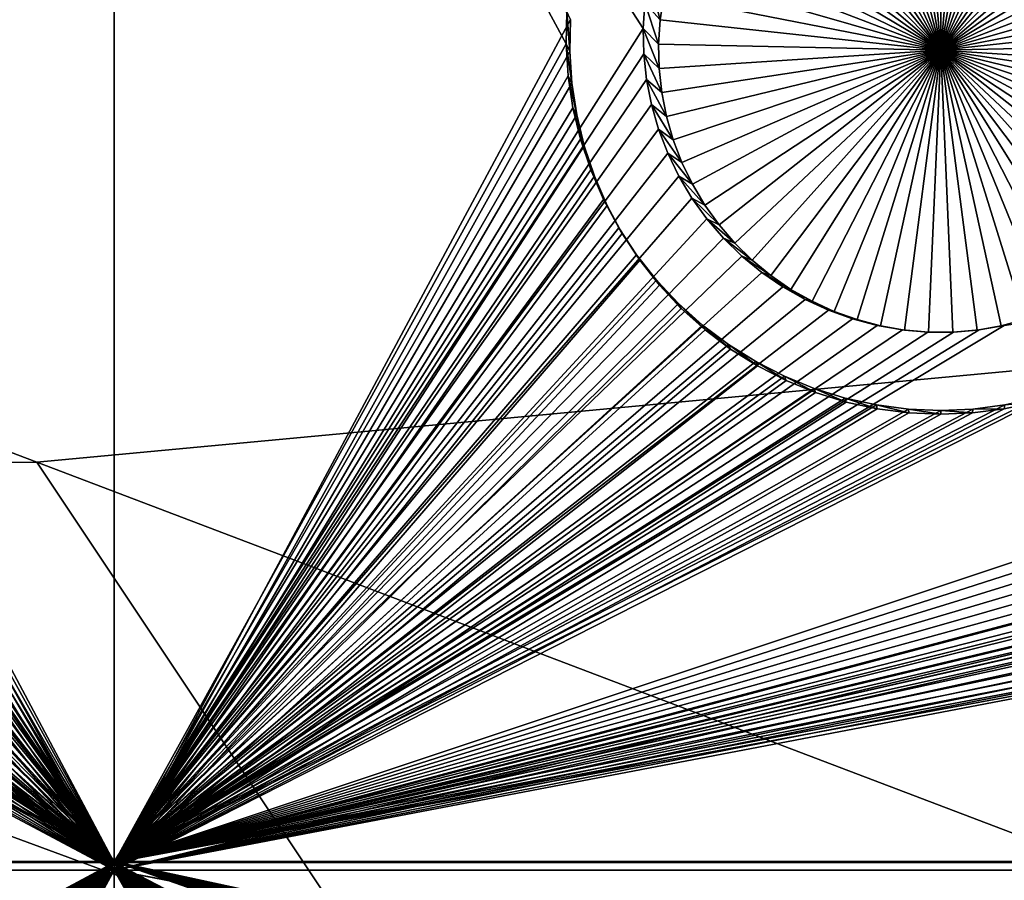
# Model space of a CAD drawing. Extents: x -226 to 75, y -650 to 2.
# Drawn here: x -113 to -104, y -583 to -575 of the extents above; entities that cross this region are included whole.
import ezdxf

# ---------------------------------------------------------------- set-up
doc = ezdxf.new("R2010")
doc.units = 0
for name, color, linetype in [('L3', 7, 'CONTINUOUS'), ('L4', 7, 'CONTINUOUS'), ('L5', 7, 'CONTINUOUS')]:
    doc.layers.add(name, color=color, linetype=linetype)

msp = doc.modelspace()

# ---------------------------------------------------------------- linework, layer by layer
at = {"layer": 'L3', "color": 250}
for points in [[(60.25, -411.9243, 1019.068), (60.25, -647.2808, 1027.287), (-210.25, -411.9243, 1019.068)], [(-210.25, -411.9243, 1019.068), (60.25, -647.2808, 1027.287), (-210.25, -647.2808, 1027.287)], [(-122.5255, -578.8928, 1031.87), (-113.2013, -578.8525, 1031.868), (-125.1359, -574.3204, 1032.044)], [(-125.1359, -574.3204, 1032.044), (-113.2013, -578.8525, 1031.868), (-64.77585, -574.3204, 1032.044)], [(-113.2013, -578.8525, 1031.868), (-101.2667, -583.3847, 1031.693), (-64.77585, -574.3204, 1032.044)], [(-122.5255, -578.8928, 1031.87), (-110.1249, -583.4653, 1031.696), (-113.2013, -578.8525, 1031.868)], [(-113.9154, -583.4689, 1031.696), (-110.1249, -583.4653, 1031.696), (-122.5255, -578.8928, 1031.87)], [(-113.2013, -578.8525, 1031.868), (-110.1249, -583.4653, 1031.696), (-101.2667, -583.3847, 1031.693)], [(-125.4109, -582.0819, 1031.648), (-125.0343, -590.0949, 1031.261), (-106.8219, -591.45, 1031.308)], [(-125.4109, -582.0819, 1031.648), (-106.8219, -591.45, 1031.308), (-120.8147, -582.7366, 1031.671)]]:
    msp.add_3dface(points, dxfattribs=at)
at = {"layer": 'L4', "color": 250}
for points in [[(-210, -626.875, 1017.069), (60.00001, -626.875, 1017.069), (-210, -432.9932, 1010.298)], [(-210, -432.9932, 1010.298), (60.00001, -626.875, 1017.069), (60.00001, -432.9932, 1010.298)], [(-117.3006, -574.9184, 1013.253), (-117.3156, -574.6868, 1013.245), (-112.5, -567.4811, 1012.993)], [(-117.3006, -574.9184, 1013.253), (-112.5, -567.4811, 1012.993), (-117.3056, -575.1505, 1013.261)], [(-117.3056, -575.1505, 1013.261), (-112.5, -567.4811, 1012.993), (-112.5, -582.4719, 1013.517)], [(-112.5, -567.4811, 1012.993), (-107.6844, -574.6868, 1013.245), (-107.6994, -574.9184, 1013.253)], [(-112.5, -567.4811, 1012.993), (-107.6994, -574.9184, 1013.253), (-112.5, -582.4719, 1013.517)], [(-105, -575.1161, 1009.257), (-105.2201, -572.5668, 1009.168), (-105, -572.5573, 1009.168)], [(-105, -572.5573, 1009.168), (-104.7799, -572.5668, 1009.168), (-105, -575.1161, 1009.257)], [(-105, -575.1161, 1009.257), (-105.8642, -572.7075, 1009.173), (-105.6538, -572.6421, 1009.171)], [(-105.6538, -572.6421, 1009.171), (-105.4386, -572.5952, 1009.169), (-105, -575.1161, 1009.257)], [(-105, -575.1161, 1009.257), (-105.4386, -572.5952, 1009.169), (-105.2201, -572.5668, 1009.168)], [(-104.7799, -572.5668, 1009.168), (-104.5614, -572.5952, 1009.169), (-105, -575.1161, 1009.257)], [(-105, -575.1161, 1009.257), (-104.5614, -572.5952, 1009.169), (-104.3462, -572.6421, 1009.171)], [(-105, -575.1161, 1009.257), (-104.3462, -572.6421, 1009.171), (-104.1358, -572.7075, 1009.173)], [(-105, -575.1161, 1009.257), (-106.0681, -572.7907, 1009.176), (-105.8642, -572.7075, 1009.173)], [(-104.1358, -572.7075, 1009.173), (-103.9319, -572.7907, 1009.176), (-105, -575.1161, 1009.257)], [(-106.2642, -572.8911, 1009.18), (-106.0681, -572.7907, 1009.176), (-105, -575.1161, 1009.257)], [(-105, -575.1161, 1009.257), (-103.9319, -572.7907, 1009.176), (-103.7358, -572.8911, 1009.18)], [(-105, -575.1161, 1009.257), (-106.4509, -573.0079, 1009.184), (-106.2642, -572.8911, 1009.18)], [(-105, -575.1161, 1009.257), (-103.7358, -572.8911, 1009.18), (-103.5491, -573.0079, 1009.184)], [(-105, -575.1161, 1009.257), (-106.6269, -573.1403, 1009.188), (-106.4509, -573.0079, 1009.184)], [(-103.5491, -573.0079, 1009.184), (-103.3731, -573.1403, 1009.188), (-105, -575.1161, 1009.257)], [(-106.7908, -573.2874, 1009.194), (-106.6269, -573.1403, 1009.188), (-105, -575.1161, 1009.257)], [(-105, -575.1161, 1009.257), (-103.3731, -573.1403, 1009.188), (-103.2092, -573.2874, 1009.194)], [(-105, -575.1161, 1009.257), (-106.9415, -573.4481, 1009.199), (-106.7908, -573.2874, 1009.194)], [(-105, -575.1161, 1009.257), (-103.2092, -573.2874, 1009.194), (-103.0585, -573.4481, 1009.199)], [(-105, -575.1161, 1009.257), (-107.0778, -573.621, 1009.205), (-106.9415, -573.4481, 1009.199)], [(-103.0585, -573.4481, 1009.199), (-102.9222, -573.621, 1009.205), (-105, -575.1161, 1009.257)], [(-107.1987, -573.8051, 1009.212), (-107.0778, -573.621, 1009.205), (-105, -575.1161, 1009.257)], [(-105, -575.1161, 1009.257), (-102.9222, -573.621, 1009.205), (-102.8013, -573.8051, 1009.212)], [(-105, -575.1161, 1009.257), (-107.3033, -573.9988, 1009.218), (-107.1987, -573.8051, 1009.212)], [(-105, -575.1161, 1009.257), (-102.8013, -573.8051, 1009.212), (-102.6967, -573.9988, 1009.218)], [(-105, -575.1161, 1009.257), (-107.3909, -574.2008, 1009.225), (-107.3033, -573.9988, 1009.218)], [(-102.6967, -573.9988, 1009.218), (-102.6091, -574.2008, 1009.225), (-105, -575.1161, 1009.257)], [(-107.4608, -574.4097, 1009.233), (-107.3909, -574.2008, 1009.225), (-105, -575.1161, 1009.257)], [(-105, -575.1161, 1009.257), (-102.6091, -574.2008, 1009.225), (-102.5392, -574.4097, 1009.233)], [(-105, -575.1161, 1009.257), (-107.5125, -574.6236, 1009.24), (-107.4608, -574.4097, 1009.233)], [(-105, -575.1161, 1009.257), (-102.5392, -574.4097, 1009.233), (-102.4875, -574.6236, 1009.24)], [(-107.6495, -574.4572, 1013.237), (-107.5455, -574.8413, 1009.248), (-107.6844, -574.6868, 1013.245)], [(-107.6495, -574.4572, 1013.237), (-107.5125, -574.6236, 1009.24), (-107.5455, -574.8413, 1009.248)], [(-107.6844, -574.6868, 1013.245), (-107.5597, -575.061, 1009.256), (-107.6994, -574.9184, 1013.253)], [(-107.6844, -574.6868, 1013.245), (-107.5455, -574.8413, 1009.248), (-107.5597, -575.061, 1009.256)], [(-105, -575.1161, 1009.257), (-107.5455, -574.8413, 1009.248), (-107.5125, -574.6236, 1009.24)], [(-102.4875, -574.6236, 1009.24), (-102.4545, -574.8413, 1009.248), (-105, -575.1161, 1009.257)], [(-107.5597, -575.061, 1009.256), (-107.5455, -574.8413, 1009.248), (-105, -575.1161, 1009.257)], [(-105, -575.1161, 1009.257), (-102.4545, -574.8413, 1009.248), (-102.4403, -575.061, 1009.256)], [(-112.5, -582.4719, 1013.517), (-107.6994, -574.9184, 1013.253), (-107.6944, -575.1505, 1013.261)], [(-107.6994, -574.9184, 1013.253), (-107.5597, -575.061, 1009.256), (-107.555, -575.2811, 1009.263)], [(-107.6994, -574.9184, 1013.253), (-107.555, -575.2811, 1009.263), (-107.6944, -575.1505, 1013.261)], [(-105, -575.1161, 1009.257), (-107.555, -575.2811, 1009.263), (-107.5597, -575.061, 1009.256)], [(-105, -575.1161, 1009.257), (-102.4403, -575.061, 1009.256), (-102.445, -575.2811, 1009.263)], [(-117.3056, -575.1505, 1013.261), (-112.5, -582.4719, 1013.517), (-117.3306, -575.3814, 1013.269)], [(-112.5, -582.4719, 1013.517), (-107.6944, -575.1505, 1013.261), (-107.6694, -575.3814, 1013.269)], [(-107.6944, -575.1505, 1013.261), (-107.555, -575.2811, 1009.263), (-107.5313, -575.5001, 1009.271)], [(-107.6944, -575.1505, 1013.261), (-107.5313, -575.5001, 1009.271), (-107.6694, -575.3814, 1013.269)], [(-105, -575.1161, 1009.257), (-107.5313, -575.5001, 1009.271), (-107.555, -575.2811, 1009.263)], [(-107.4889, -575.7161, 1009.278), (-107.5313, -575.5001, 1009.271), (-105, -575.1161, 1009.257)], [(-105, -575.1161, 1009.257), (-107.4281, -575.9277, 1009.286), (-107.4889, -575.7161, 1009.278)], [(-105, -575.1161, 1009.257), (-107.3493, -576.1333, 1009.293), (-107.4281, -575.9277, 1009.286)], [(-107.2531, -576.3314, 1009.3), (-107.3493, -576.1333, 1009.293), (-105, -575.1161, 1009.257)], [(-105, -575.1161, 1009.257), (-107.1402, -576.5204, 1009.306), (-107.2531, -576.3314, 1009.3)], [(-105, -575.1161, 1009.257), (-107.0115, -576.6991, 1009.313), (-107.1402, -576.5204, 1009.306)], [(-106.8679, -576.8661, 1009.318), (-107.0115, -576.6991, 1009.313), (-105, -575.1161, 1009.257)], [(-105, -575.1161, 1009.257), (-106.7105, -577.0201, 1009.324), (-106.8679, -576.8661, 1009.318)], [(-105, -575.1161, 1009.257), (-106.5404, -577.16, 1009.329), (-106.7105, -577.0201, 1009.324)], [(-106.3588, -577.2848, 1009.333), (-106.5404, -577.16, 1009.329), (-105, -575.1161, 1009.257)], [(-105, -575.1161, 1009.257), (-106.1673, -577.3935, 1009.337), (-106.3588, -577.2848, 1009.333)], [(-105, -575.1161, 1009.257), (-105.9671, -577.4853, 1009.34), (-106.1673, -577.3935, 1009.337)], [(-105.7597, -577.5596, 1009.343), (-105.9671, -577.4853, 1009.34), (-105, -575.1161, 1009.257)], [(-105, -575.1161, 1009.257), (-105.5467, -577.6159, 1009.345), (-105.7597, -577.5596, 1009.343)], [(-105, -575.1161, 1009.257), (-105.3296, -577.6536, 1009.346), (-105.5467, -577.6159, 1009.345)], [(-105.1102, -577.6725, 1009.347), (-105.3296, -577.6536, 1009.346), (-105, -575.1161, 1009.257)], [(-105, -575.1161, 1009.257), (-104.8898, -577.6725, 1009.347), (-105.1102, -577.6725, 1009.347)], [(-104.4533, -577.6159, 1009.345), (-104.6704, -577.6536, 1009.346), (-105, -575.1161, 1009.257)], [(-105, -575.1161, 1009.257), (-104.6704, -577.6536, 1009.346), (-104.8898, -577.6725, 1009.347)], [(-103.8327, -577.3935, 1009.337), (-104.0329, -577.4853, 1009.34), (-105, -575.1161, 1009.257)], [(-105, -575.1161, 1009.257), (-104.0329, -577.4853, 1009.34), (-104.2403, -577.5596, 1009.343)], [(-105, -575.1161, 1009.257), (-104.2403, -577.5596, 1009.343), (-104.4533, -577.6159, 1009.345)], [(-103.2895, -577.0201, 1009.324), (-103.4596, -577.16, 1009.329), (-105, -575.1161, 1009.257)], [(-105, -575.1161, 1009.257), (-103.4596, -577.16, 1009.329), (-103.6412, -577.2848, 1009.333)], [(-105, -575.1161, 1009.257), (-103.6412, -577.2848, 1009.333), (-103.8327, -577.3935, 1009.337)], [(-102.8598, -576.5204, 1009.306), (-102.9885, -576.6991, 1009.313), (-105, -575.1161, 1009.257)], [(-105, -575.1161, 1009.257), (-102.9885, -576.6991, 1009.313), (-103.1321, -576.8661, 1009.318)], [(-105, -575.1161, 1009.257), (-103.1321, -576.8661, 1009.318), (-103.2895, -577.0201, 1009.324)], [(-102.5719, -575.9277, 1009.286), (-102.6507, -576.1333, 1009.293), (-105, -575.1161, 1009.257)], [(-105, -575.1161, 1009.257), (-102.6507, -576.1333, 1009.293), (-102.7469, -576.3314, 1009.3)], [(-105, -575.1161, 1009.257), (-102.7469, -576.3314, 1009.3), (-102.8598, -576.5204, 1009.306)], [(-102.445, -575.2811, 1009.263), (-102.4687, -575.5001, 1009.271), (-105, -575.1161, 1009.257)], [(-105, -575.1161, 1009.257), (-102.4687, -575.5001, 1009.271), (-102.5111, -575.7161, 1009.278)], [(-105, -575.1161, 1009.257), (-102.5111, -575.7161, 1009.278), (-102.5719, -575.9277, 1009.286)], [(-117.3306, -575.3814, 1013.269), (-112.5, -582.4719, 1013.517), (-117.3753, -575.6093, 1013.277)], [(-107.6694, -575.3814, 1013.269), (-107.6247, -575.6093, 1013.277), (-112.5, -582.4719, 1013.517)], [(-107.6694, -575.3814, 1013.269), (-107.5313, -575.5001, 1009.271), (-107.4889, -575.7161, 1009.278)], [(-107.6694, -575.3814, 1013.269), (-107.4889, -575.7161, 1009.278), (-107.6247, -575.6093, 1013.277)], [(-112.5, -582.4719, 1013.517), (-117.4394, -575.8324, 1013.285), (-117.3753, -575.6093, 1013.277)], [(-112.5, -582.4719, 1013.517), (-107.6247, -575.6093, 1013.277), (-107.5606, -575.8324, 1013.285)], [(-107.6247, -575.6093, 1013.277), (-107.4889, -575.7161, 1009.278), (-107.4281, -575.9277, 1009.286)], [(-107.6247, -575.6093, 1013.277), (-107.4281, -575.9277, 1009.286), (-107.5606, -575.8324, 1013.285)], [(-112.5, -582.4719, 1013.517), (-117.5225, -576.0492, 1013.292), (-117.4394, -575.8324, 1013.285)], [(-107.5606, -575.8324, 1013.285), (-107.4775, -576.0492, 1013.292), (-112.5, -582.4719, 1013.517)], [(-104.4235, -577.6126, 1013.347), (-92.56057, -575.8324, 1013.285), (-112.5, -582.4719, 1013.517)], [(-112.5, -582.4719, 1013.517), (-92.56057, -575.8324, 1013.285), (-92.47748, -576.0492, 1013.292)], [(-107.5606, -575.8324, 1013.285), (-107.4281, -575.9277, 1009.286), (-107.3493, -576.1333, 1009.293)], [(-107.5606, -575.8324, 1013.285), (-107.3493, -576.1333, 1009.293), (-107.4775, -576.0492, 1013.292)], [(-117.624, -576.2581, 1013.3), (-117.5225, -576.0492, 1013.292), (-112.5, -582.4719, 1013.517)], [(-112.5, -582.4719, 1013.517), (-107.4775, -576.0492, 1013.292), (-107.376, -576.2581, 1013.3)], [(-112.5, -582.4719, 1013.517), (-92.47748, -576.0492, 1013.292), (-92.37603, -576.2581, 1013.3)], [(-107.4775, -576.0492, 1013.292), (-107.3493, -576.1333, 1009.293), (-107.2531, -576.3314, 1009.3)], [(-107.4775, -576.0492, 1013.292), (-107.2531, -576.3314, 1009.3), (-107.376, -576.2581, 1013.3)], [(-117.743, -576.4575, 1013.307), (-117.624, -576.2581, 1013.3), (-112.5, -582.4719, 1013.517)], [(-92.257, -576.4575, 1013.307), (-112.5, -582.4719, 1013.517), (-92.37603, -576.2581, 1013.3)], [(-112.5, -582.4719, 1013.517), (-107.376, -576.2581, 1013.3), (-107.257, -576.4575, 1013.307)], [(-107.376, -576.2581, 1013.3), (-107.2531, -576.3314, 1009.3), (-107.1402, -576.5204, 1009.306)], [(-107.376, -576.2581, 1013.3), (-107.1402, -576.5204, 1009.306), (-107.257, -576.4575, 1013.307)], [(-112.5, -582.4719, 1013.517), (-117.8787, -576.6459, 1013.313), (-117.743, -576.4575, 1013.307)], [(-92.257, -576.4575, 1013.307), (-92.12126, -576.6459, 1013.313), (-112.5, -582.4719, 1013.517)], [(-107.257, -576.4575, 1013.307), (-107.1213, -576.6459, 1013.313), (-112.5, -582.4719, 1013.517)], [(-107.257, -576.4575, 1013.307), (-107.1402, -576.5204, 1009.306), (-107.0115, -576.6991, 1009.313)], [(-107.257, -576.4575, 1013.307), (-107.0115, -576.6991, 1009.313), (-107.1213, -576.6459, 1013.313)], [(-112.5, -582.4719, 1013.517), (-118.0302, -576.822, 1013.319), (-117.8787, -576.6459, 1013.313)], [(-92.12126, -576.6459, 1013.313), (-91.9698, -576.822, 1013.319), (-112.5, -582.4719, 1013.517)], [(-112.5, -582.4719, 1013.517), (-107.1213, -576.6459, 1013.313), (-106.9698, -576.822, 1013.319)], [(-107.1213, -576.6459, 1013.313), (-107.0115, -576.6991, 1009.313), (-106.8679, -576.8661, 1009.318)], [(-107.1213, -576.6459, 1013.313), (-106.8679, -576.8661, 1009.318), (-106.9698, -576.822, 1013.319)], [(-118.1962, -576.9843, 1013.325), (-118.0302, -576.822, 1013.319), (-112.5, -582.4719, 1013.517)], [(-112.5, -582.4719, 1013.517), (-91.9698, -576.822, 1013.319), (-91.80377, -576.9843, 1013.325)], [(-112.5, -582.4719, 1013.517), (-106.9698, -576.822, 1013.319), (-106.8038, -576.9843, 1013.325)], [(-106.9698, -576.822, 1013.319), (-106.8679, -576.8661, 1009.318), (-106.7105, -577.0201, 1009.324)], [(-106.9698, -576.822, 1013.319), (-106.7105, -577.0201, 1009.324), (-106.8038, -576.9843, 1013.325)], [(-112.5, -582.4719, 1013.517), (-118.3756, -577.1319, 1013.33), (-118.1962, -576.9843, 1013.325)], [(-112.5, -582.4719, 1013.517), (-91.80377, -576.9843, 1013.325), (-91.62439, -577.1319, 1013.33)], [(-106.8038, -576.9843, 1013.325), (-106.6244, -577.1319, 1013.33), (-112.5, -582.4719, 1013.517)], [(-106.8038, -576.9843, 1013.325), (-106.7105, -577.0201, 1009.324), (-106.5404, -577.16, 1009.329)], [(-106.8038, -576.9843, 1013.325), (-106.5404, -577.16, 1009.329), (-106.6244, -577.1319, 1013.33)], [(-112.5, -582.4719, 1013.517), (-118.567, -577.2635, 1013.335), (-118.3756, -577.1319, 1013.33)], [(-91.62439, -577.1319, 1013.33), (-91.43297, -577.2635, 1013.335), (-112.5, -582.4719, 1013.517)], [(-112.5, -582.4719, 1013.517), (-106.6244, -577.1319, 1013.33), (-106.433, -577.2635, 1013.335)], [(-106.6244, -577.1319, 1013.33), (-106.5404, -577.16, 1009.329), (-106.3588, -577.2848, 1009.333)], [(-106.6244, -577.1319, 1013.33), (-106.3588, -577.2848, 1009.333), (-106.433, -577.2635, 1013.335)], [(-118.769, -577.3781, 1013.339), (-118.567, -577.2635, 1013.335), (-112.5, -582.4719, 1013.517)], [(-112.5, -582.4719, 1013.517), (-91.43297, -577.2635, 1013.335), (-91.23095, -577.3781, 1013.339)], [(-112.5, -582.4719, 1013.517), (-106.433, -577.2635, 1013.335), (-106.231, -577.3781, 1013.339)], [(-106.433, -577.2635, 1013.335), (-106.3588, -577.2848, 1009.333), (-106.1673, -577.3935, 1009.337)], [(-106.433, -577.2635, 1013.335), (-106.1673, -577.3935, 1009.337), (-106.231, -577.3781, 1013.339)], [(-118.9802, -577.475, 1013.342), (-118.769, -577.3781, 1013.339), (-112.5, -582.4719, 1013.517)], [(-112.5, -582.4719, 1013.517), (-91.23095, -577.3781, 1013.339), (-91.01981, -577.475, 1013.342)], [(-106.0198, -577.475, 1013.342), (-112.5, -582.4719, 1013.517), (-106.231, -577.3781, 1013.339)], [(-106.231, -577.3781, 1013.339), (-106.1673, -577.3935, 1009.337), (-105.9671, -577.4853, 1009.34)], [(-106.231, -577.3781, 1013.339), (-105.9671, -577.4853, 1009.34), (-106.0198, -577.475, 1013.342)], [(-112.5, -582.4719, 1013.517), (-119.1989, -577.5533, 1013.345), (-118.9802, -577.475, 1013.342)], [(-91.01981, -577.475, 1013.342), (-90.80113, -577.5533, 1013.345), (-112.5, -582.4719, 1013.517)], [(-105.8011, -577.5533, 1013.345), (-112.5, -582.4719, 1013.517), (-106.0198, -577.475, 1013.342)], [(-106.0198, -577.475, 1013.342), (-105.9671, -577.4853, 1009.34), (-105.7597, -577.5596, 1009.343)], [(-106.0198, -577.475, 1013.342), (-105.7597, -577.5596, 1009.343), (-105.8011, -577.5533, 1013.345)], [(-112.5, -582.4719, 1013.517), (-119.4235, -577.6126, 1013.347), (-119.1989, -577.5533, 1013.345)], [(-112.5, -582.4719, 1013.517), (-90.80113, -577.5533, 1013.345), (-90.57651, -577.6126, 1013.347)], [(-105.8011, -577.5533, 1013.345), (-105.5765, -577.6126, 1013.347), (-112.5, -582.4719, 1013.517)], [(-105.8011, -577.5533, 1013.345), (-105.7597, -577.5596, 1009.343), (-105.5467, -577.6159, 1009.345)], [(-105.8011, -577.5533, 1013.345), (-105.5467, -577.6159, 1009.345), (-105.5765, -577.6126, 1013.347)], [(-104.4235, -577.6126, 1013.347), (-104.4533, -577.6159, 1009.345), (-104.2403, -577.5596, 1009.343)], [(-112.5, -582.4719, 1013.517), (-119.8838, -577.6724, 1013.349), (-119.6524, -577.6524, 1013.348)], [(-119.6524, -577.6524, 1013.348), (-119.4235, -577.6126, 1013.347), (-112.5, -582.4719, 1013.517)], [(-112.5, -582.4719, 1013.517), (-90.57651, -577.6126, 1013.347), (-82.5, -582.4719, 1013.517)], [(-112.5, -582.4719, 1013.517), (-105.5765, -577.6126, 1013.347), (-105.3476, -577.6524, 1013.348)], [(-112.5, -582.4719, 1013.517), (-104.6524, -577.6524, 1013.348), (-104.4235, -577.6126, 1013.347)], [(-112.5, -582.4719, 1013.517), (-105.3476, -577.6524, 1013.348), (-105.1162, -577.6724, 1013.349)], [(-112.5, -582.4719, 1013.517), (-104.8838, -577.6724, 1013.349), (-104.6524, -577.6524, 1013.348)], [(-105.5765, -577.6126, 1013.347), (-105.5467, -577.6159, 1009.345), (-105.3296, -577.6536, 1009.346)], [(-105.5765, -577.6126, 1013.347), (-105.3296, -577.6536, 1009.346), (-105.3476, -577.6524, 1013.348)], [(-105.3476, -577.6524, 1013.348), (-105.3296, -577.6536, 1009.346), (-105.1102, -577.6725, 1009.347)], [(-105.3476, -577.6524, 1013.348), (-105.1102, -577.6725, 1009.347), (-105.1162, -577.6724, 1013.349)], [(-104.8838, -577.6724, 1013.349), (-104.8898, -577.6725, 1009.347), (-104.6704, -577.6536, 1009.346)], [(-104.8838, -577.6724, 1013.349), (-104.6704, -577.6536, 1009.346), (-104.6524, -577.6524, 1013.348)], [(-104.6524, -577.6524, 1013.348), (-104.6704, -577.6536, 1009.346), (-104.4533, -577.6159, 1009.345)], [(-104.6524, -577.6524, 1013.348), (-104.4533, -577.6159, 1009.345), (-104.4235, -577.6126, 1013.347)], [(-127.5, -582.4719, 1013.517), (-120.1162, -577.6724, 1013.349), (-112.5, -582.4719, 1013.517)], [(-112.5, -582.4719, 1013.517), (-120.1162, -577.6724, 1013.349), (-119.8838, -577.6724, 1013.349)], [(-105.1162, -577.6724, 1013.349), (-104.8838, -577.6724, 1013.349), (-112.5, -582.4719, 1013.517)], [(-105.1162, -577.6724, 1013.349), (-105.1102, -577.6725, 1009.347), (-104.8898, -577.6725, 1009.347)], [(-105.1162, -577.6724, 1013.349), (-104.8898, -577.6725, 1009.347), (-104.8838, -577.6724, 1013.349)], [(-112.5, -582.4719, 1013.517), (-119.7679, -587.279, 1013.685), (-127.5, -582.4719, 1013.517)], [(-112.5, -582.4719, 1013.517), (-119.5375, -587.3089, 1013.686), (-119.7679, -587.279, 1013.685)], [(-119.3106, -587.3585, 1013.687), (-119.5375, -587.3089, 1013.686), (-112.5, -582.4719, 1013.517)], [(-112.5, -582.4719, 1013.517), (-119.0887, -587.4274, 1013.69), (-119.3106, -587.3585, 1013.687)], [(-112.5, -582.4719, 1013.517), (-118.8736, -587.5151, 1013.693), (-119.0887, -587.4274, 1013.69)], [(-118.6668, -587.6209, 1013.697), (-118.8736, -587.5151, 1013.693), (-112.5, -582.4719, 1013.517)], [(-112.5, -582.4719, 1013.517), (-118.4699, -587.7441, 1013.701), (-118.6668, -587.6209, 1013.697)], [(-112.5, -582.4719, 1013.517), (-118.2843, -587.8838, 1013.706), (-118.4699, -587.7441, 1013.701)], [(-118.1115, -588.0389, 1013.711), (-118.2843, -587.8838, 1013.706), (-112.5, -582.4719, 1013.517)], [(-112.5, -582.4719, 1013.517), (-117.9526, -588.2083, 1013.717), (-118.1115, -588.0389, 1013.711)], [(-112.5, -582.4719, 1013.517), (-117.8088, -588.3907, 1013.723), (-117.9526, -588.2083, 1013.717)], [(-117.6813, -588.5848, 1013.73), (-117.8088, -588.3907, 1013.723), (-112.5, -582.4719, 1013.517)], [(-112.5, -582.4719, 1013.517), (-117.571, -588.7891, 1013.737), (-117.6813, -588.5848, 1013.73)], [(-112.5, -582.4719, 1013.517), (-117.4786, -589.0022, 1013.745), (-117.571, -588.7891, 1013.737)], [(-117.405, -589.2224, 1013.752), (-117.4786, -589.0022, 1013.745), (-112.5, -582.4719, 1013.517)], [(-112.5, -582.4719, 1013.517), (-117.3505, -589.448, 1013.76), (-117.405, -589.2224, 1013.752)], [(-112.5, -582.4719, 1013.517), (-117.3156, -589.6776, 1013.768), (-117.3505, -589.448, 1013.76)], [(-117.3006, -589.9093, 1013.776), (-117.3156, -589.6776, 1013.768), (-112.5, -582.4719, 1013.517)], [(-117.3006, -589.9093, 1013.776), (-112.5, -582.4719, 1013.517), (-117.3056, -590.1414, 1013.785)], [(-117.3056, -590.1414, 1013.785), (-112.5, -582.4719, 1013.517), (-112.5, -597.4628, 1014.04)], [(-104.7679, -587.279, 1013.685), (-105, -587.269, 1013.684), (-112.5, -582.4719, 1013.517)], [(-104.7679, -587.279, 1013.685), (-112.5, -582.4719, 1013.517), (-104.5375, -587.3089, 1013.686)], [(-91.88854, -588.0389, 1013.711), (-92.04742, -588.2083, 1013.717), (-112.5, -582.4719, 1013.517)], [(-112.5, -582.4719, 1013.517), (-92.04742, -588.2083, 1013.717), (-92.19115, -588.3907, 1013.723)], [(-92.19115, -588.3907, 1013.723), (-92.31866, -588.5848, 1013.73), (-112.5, -582.4719, 1013.517)], [(-112.5, -582.4719, 1013.517), (-92.31866, -588.5848, 1013.73), (-92.429, -588.7891, 1013.737)], [(-112.5, -582.4719, 1013.517), (-92.429, -588.7891, 1013.737), (-92.52136, -589.0022, 1013.745)], [(-105, -587.269, 1013.684), (-105.2321, -587.279, 1013.685), (-112.5, -582.4719, 1013.517)], [(-112.5, -582.4719, 1013.517), (-105.2321, -587.279, 1013.685), (-105.4625, -587.3089, 1013.686)], [(-112.5, -582.4719, 1013.517), (-105.4625, -587.3089, 1013.686), (-105.6895, -587.3585, 1013.687)], [(-82.5, -582.4719, 1013.517), (-90.2321, -587.279, 1013.685), (-112.5, -582.4719, 1013.517)], [(-112.5, -582.4719, 1013.517), (-90.2321, -587.279, 1013.685), (-90.46249, -587.3089, 1013.686)], [(-112.5, -582.4719, 1013.517), (-90.46249, -587.3089, 1013.686), (-90.68945, -587.3585, 1013.687)], [(-90.68945, -587.3585, 1013.687), (-90.91131, -587.4274, 1013.69), (-112.5, -582.4719, 1013.517)], [(-112.5, -582.4719, 1013.517), (-90.91131, -587.4274, 1013.69), (-91.12642, -587.5151, 1013.693)], [(-112.5, -582.4719, 1013.517), (-91.12642, -587.5151, 1013.693), (-91.3332, -587.6209, 1013.697)], [(-105.6895, -587.3585, 1013.687), (-105.9113, -587.4274, 1013.69), (-112.5, -582.4719, 1013.517)], [(-112.5, -582.4719, 1013.517), (-105.9113, -587.4274, 1013.69), (-106.1264, -587.5151, 1013.693)], [(-112.5, -582.4719, 1013.517), (-106.1264, -587.5151, 1013.693), (-106.3332, -587.6209, 1013.697)], [(-106.3332, -587.6209, 1013.697), (-106.5301, -587.7441, 1013.701), (-112.5, -582.4719, 1013.517)], [(-112.5, -582.4719, 1013.517), (-106.5301, -587.7441, 1013.701), (-106.7157, -587.8838, 1013.706)], [(-112.5, -582.4719, 1013.517), (-106.7157, -587.8838, 1013.706), (-106.8885, -588.0389, 1013.711)], [(-91.3332, -587.6209, 1013.697), (-91.53009, -587.7441, 1013.701), (-112.5, -582.4719, 1013.517)], [(-112.5, -582.4719, 1013.517), (-91.53009, -587.7441, 1013.701), (-91.71567, -587.8838, 1013.706)], [(-112.5, -582.4719, 1013.517), (-91.71567, -587.8838, 1013.706), (-91.88854, -588.0389, 1013.711)], [(-92.64953, -589.448, 1013.76), (-104.5375, -587.3089, 1013.686), (-112.5, -582.4719, 1013.517)], [(-92.64953, -589.448, 1013.76), (-112.5, -582.4719, 1013.517), (-92.59505, -589.2224, 1013.752)], [(-92.59505, -589.2224, 1013.752), (-112.5, -582.4719, 1013.517), (-92.52136, -589.0022, 1013.745)], [(-112.5, -582.4719, 1013.517), (-107.3187, -588.5848, 1013.73), (-107.429, -588.7891, 1013.737)], [(-107.429, -588.7891, 1013.737), (-107.5214, -589.0022, 1013.745), (-112.5, -582.4719, 1013.517)], [(-112.5, -582.4719, 1013.517), (-107.5214, -589.0022, 1013.745), (-107.595, -589.2224, 1013.752)], [(-112.5, -582.4719, 1013.517), (-107.595, -589.2224, 1013.752), (-107.6495, -589.448, 1013.76)], [(-106.8885, -588.0389, 1013.711), (-107.0474, -588.2083, 1013.717), (-112.5, -582.4719, 1013.517)], [(-112.5, -582.4719, 1013.517), (-107.0474, -588.2083, 1013.717), (-107.1912, -588.3907, 1013.723)], [(-112.5, -582.4719, 1013.517), (-107.1912, -588.3907, 1013.723), (-107.3187, -588.5848, 1013.73)], [(-107.6495, -589.448, 1013.76), (-107.6844, -589.6776, 1013.768), (-112.5, -582.4719, 1013.517)], [(-112.5, -582.4719, 1013.517), (-107.6844, -589.6776, 1013.768), (-107.6994, -589.9093, 1013.776)], [(-112.5, -582.4719, 1013.517), (-107.6994, -589.9093, 1013.776), (-112.5, -597.4628, 1014.04)]]:
    msp.add_3dface(points, dxfattribs=at)
at = {"layer": 'L5', "color": 7}
for points in [[(-112.5, -567.5597, 1010.995), (-116.6357, -575.1275, 1011.259), (-116.6419, -574.8382, 1011.249)], [(-112.5, -582.5506, 1011.518), (-116.6357, -575.1275, 1011.259), (-112.5, -567.5597, 1010.995)], [(-112.5, -567.4899, 1012.994), (-116.6071, -574.7662, 1013.248), (-112.5, -582.4808, 1013.517)], [(-112.5, -582.4808, 1013.517), (-108.3992, -575.0585, 1013.258), (-112.5, -567.4899, 1012.994)], [(-112.5, -567.4899, 1012.994), (-108.3992, -575.0585, 1013.258), (-108.3929, -574.7662, 1013.248)], [(-112.5, -567.5597, 1010.995), (-108.3581, -574.8382, 1011.249), (-112.5, -582.5506, 1011.518)], [(-112.5, -582.4808, 1013.517), (-116.6071, -574.7662, 1013.248), (-116.6008, -575.0585, 1013.258)], [(-108.3643, -575.1275, 1011.259), (-108.3929, -574.7662, 1013.248), (-108.3992, -575.0585, 1013.258)], [(-108.3581, -574.8382, 1011.249), (-108.3929, -574.7662, 1013.248), (-108.3643, -575.1275, 1011.259)], [(-112.5, -582.5506, 1011.518), (-108.3581, -574.8382, 1011.249), (-108.3643, -575.1275, 1011.259)], [(-116.6008, -575.0585, 1013.258), (-116.6197, -575.3502, 1013.268), (-112.5, -582.4808, 1013.517)], [(-112.5, -582.4808, 1013.517), (-108.3803, -575.3502, 1013.268), (-108.3992, -575.0585, 1013.258)], [(-108.3643, -575.1275, 1011.259), (-108.3992, -575.0585, 1013.258), (-108.3456, -575.4163, 1011.269)], [(-108.3456, -575.4163, 1011.269), (-108.3992, -575.0585, 1013.258), (-108.3803, -575.3502, 1013.268)], [(-112.5, -582.5506, 1011.518), (-116.6544, -575.4163, 1011.269), (-116.6357, -575.1275, 1011.259)], [(-112.5, -582.5506, 1011.518), (-108.3643, -575.1275, 1011.259), (-108.3456, -575.4163, 1011.269)], [(-116.6978, -575.7024, 1011.279), (-116.6544, -575.4163, 1011.269), (-112.5, -582.5506, 1011.518)], [(-112.5, -582.4808, 1013.517), (-116.6197, -575.3502, 1013.268), (-116.6636, -575.6393, 1013.278)], [(-108.3364, -575.6393, 1013.278), (-108.3803, -575.3502, 1013.268), (-112.5, -582.4808, 1013.517)], [(-108.3456, -575.4163, 1011.269), (-108.3022, -575.7024, 1011.279), (-112.5, -582.5506, 1011.518)], [(-108.3456, -575.4163, 1011.269), (-108.3803, -575.3502, 1013.268), (-108.3022, -575.7024, 1011.279)], [(-108.3022, -575.7024, 1011.279), (-108.3803, -575.3502, 1013.268), (-108.3364, -575.6393, 1013.278)], [(-112.5, -582.4808, 1013.517), (-116.6636, -575.6393, 1013.278), (-116.7322, -575.9236, 1013.288)], [(-112.5, -582.4808, 1013.517), (-108.2678, -575.9236, 1013.288), (-108.3364, -575.6393, 1013.278)], [(-108.3022, -575.7024, 1011.279), (-108.3364, -575.6393, 1013.278), (-108.2343, -575.9837, 1011.289)], [(-108.2343, -575.9837, 1011.289), (-108.3364, -575.6393, 1013.278), (-108.2678, -575.9236, 1013.288)], [(-112.5, -582.5506, 1011.518), (-116.7657, -575.9837, 1011.289), (-116.6978, -575.7024, 1011.279)], [(-112.5, -582.5506, 1011.518), (-108.3022, -575.7024, 1011.279), (-108.2343, -575.9837, 1011.289)], [(-116.7322, -575.9236, 1013.288), (-116.825, -576.2008, 1013.298), (-112.5, -582.4808, 1013.517)], [(-112.5, -582.4808, 1013.517), (-108.175, -576.2008, 1013.298), (-108.2678, -575.9236, 1013.288)], [(-108.2343, -575.9837, 1011.289), (-108.2678, -575.9236, 1013.288), (-108.1425, -576.2581, 1011.299)], [(-108.1425, -576.2581, 1011.299), (-108.2678, -575.9236, 1013.288), (-108.175, -576.2008, 1013.298)], [(-116.8576, -576.2581, 1011.299), (-116.7657, -575.9837, 1011.289), (-112.5, -582.5506, 1011.518)], [(-112.5, -582.5506, 1011.518), (-108.2343, -575.9837, 1011.289), (-108.1425, -576.2581, 1011.299)], [(-112.5, -582.4808, 1013.517), (-116.825, -576.2008, 1013.298), (-116.9413, -576.4691, 1013.307)], [(-108.0587, -576.4691, 1013.307), (-108.175, -576.2008, 1013.298), (-112.5, -582.4808, 1013.517)], [(-108.1425, -576.2581, 1011.299), (-108.175, -576.2008, 1013.298), (-108.0273, -576.5237, 1011.308)], [(-108.0273, -576.5237, 1011.308), (-108.175, -576.2008, 1013.298), (-108.0587, -576.4691, 1013.307)], [(-112.5, -582.5506, 1011.518), (-116.9727, -576.5237, 1011.308), (-116.8576, -576.2581, 1011.299)], [(-108.1425, -576.2581, 1011.299), (-108.0273, -576.5237, 1011.308), (-112.5, -582.5506, 1011.518)], [(-112.5, -582.4808, 1013.517), (-116.9413, -576.4691, 1013.307), (-117.0802, -576.7264, 1013.316)], [(-112.5, -582.4808, 1013.517), (-107.9198, -576.7264, 1013.316), (-108.0587, -576.4691, 1013.307)], [(-108.0273, -576.5237, 1011.308), (-108.0587, -576.4691, 1013.307), (-107.8898, -576.7783, 1011.317)], [(-107.8898, -576.7783, 1011.317), (-108.0587, -576.4691, 1013.307), (-107.9198, -576.7264, 1013.316)], [(-112.5, -582.5506, 1011.518), (-117.1102, -576.7783, 1011.317), (-116.9727, -576.5237, 1011.308)], [(-112.5, -582.5506, 1011.518), (-108.0273, -576.5237, 1011.308), (-107.8898, -576.7783, 1011.317)], [(-117.0802, -576.7264, 1013.316), (-117.2408, -576.9708, 1013.325), (-112.5, -582.4808, 1013.517)], [(-112.5, -582.4808, 1013.517), (-107.7592, -576.9708, 1013.325), (-107.9198, -576.7264, 1013.316)], [(-107.8898, -576.7783, 1011.317), (-107.9198, -576.7264, 1013.316), (-107.7309, -577.0202, 1011.325)], [(-107.7309, -577.0202, 1011.325), (-107.9198, -576.7264, 1013.316), (-107.7592, -576.9708, 1013.325)], [(-117.2691, -577.0202, 1011.325), (-117.1102, -576.7783, 1011.317), (-112.5, -582.5506, 1011.518)], [(-112.5, -582.5506, 1011.518), (-107.8898, -576.7783, 1011.317), (-107.7309, -577.0202, 1011.325)], [(-117.4482, -577.2476, 1011.333), (-117.2691, -577.0202, 1011.325), (-112.5, -582.5506, 1011.518)], [(-112.5, -582.4808, 1013.517), (-117.2408, -576.9708, 1013.325), (-117.4218, -577.2005, 1013.333)], [(-107.5782, -577.2005, 1013.333), (-107.7592, -576.9708, 1013.325), (-112.5, -582.4808, 1013.517)], [(-107.7309, -577.0202, 1011.325), (-107.5518, -577.2476, 1011.333), (-112.5, -582.5506, 1011.518)], [(-107.7309, -577.0202, 1011.325), (-107.7592, -576.9708, 1013.325), (-107.5518, -577.2476, 1011.333)], [(-107.5518, -577.2476, 1011.333), (-107.7592, -576.9708, 1013.325), (-107.5782, -577.2005, 1013.333)], [(-112.5, -582.4808, 1013.517), (-117.4218, -577.2005, 1013.333), (-117.6218, -577.4138, 1013.34)], [(-107.5782, -577.2005, 1013.333), (-112.5, -582.4808, 1013.517), (-107.3782, -577.4138, 1013.34)], [(-112.5, -582.4808, 1013.517), (-92.37816, -577.4138, 1013.34), (-92.57824, -577.2005, 1013.333)], [(-92.57824, -577.2005, 1013.333), (-104.1318, -578.2707, 1013.37), (-112.5, -582.4808, 1013.517)], [(-107.5518, -577.2476, 1011.333), (-107.5782, -577.2005, 1013.333), (-107.3537, -577.4586, 1011.34)], [(-107.3537, -577.4586, 1011.34), (-107.5782, -577.2005, 1013.333), (-107.3782, -577.4138, 1013.34)], [(-117.4482, -577.2476, 1011.333), (-112.5, -582.5506, 1011.518), (-117.6463, -577.4586, 1011.34)], [(-112.5, -582.5506, 1011.518), (-107.5518, -577.2476, 1011.333), (-107.3537, -577.4586, 1011.34)], [(-112.5, -582.5506, 1011.518), (-117.8617, -577.652, 1011.347), (-117.6463, -577.4586, 1011.34)], [(-117.6218, -577.4138, 1013.34), (-117.8395, -577.6091, 1013.347), (-112.5, -582.4808, 1013.517)], [(-107.3782, -577.4138, 1013.34), (-112.5, -582.4808, 1013.517), (-107.1605, -577.6091, 1013.347)], [(-112.5, -582.4808, 1013.517), (-92.16047, -577.6091, 1013.347), (-92.37816, -577.4138, 1013.34)], [(-112.5, -582.5506, 1011.518), (-107.3537, -577.4586, 1011.34), (-107.1383, -577.652, 1011.347)], [(-107.3537, -577.4586, 1011.34), (-107.3782, -577.4138, 1013.34), (-107.1383, -577.652, 1011.347)], [(-107.1383, -577.652, 1011.347), (-107.3782, -577.4138, 1013.34), (-107.1605, -577.6091, 1013.347)], [(-112.5, -582.5506, 1011.518), (-118.093, -577.8261, 1011.353), (-117.8617, -577.652, 1011.347)], [(-112.5, -582.4808, 1013.517), (-117.8395, -577.6091, 1013.347), (-118.0732, -577.785, 1013.353)], [(-112.5, -582.4808, 1013.517), (-106.9268, -577.785, 1013.353), (-107.1605, -577.6091, 1013.347)], [(-91.92678, -577.785, 1013.353), (-92.16047, -577.6091, 1013.347), (-112.5, -582.4808, 1013.517)], [(-107.1383, -577.652, 1011.347), (-106.907, -577.8261, 1011.353), (-112.5, -582.5506, 1011.518)], [(-112.5, -582.5506, 1011.518), (-92.13829, -577.652, 1011.347), (-91.907, -577.8261, 1011.353)], [(-112.5, -582.5506, 1011.518), (-104.1407, -578.3067, 1011.37), (-92.13829, -577.652, 1011.347)], [(-107.1383, -577.652, 1011.347), (-107.1605, -577.6091, 1013.347), (-106.907, -577.8261, 1011.353)], [(-106.907, -577.8261, 1011.353), (-107.1605, -577.6091, 1013.347), (-106.9268, -577.785, 1013.353)], [(-118.3384, -577.9796, 1011.359), (-118.093, -577.8261, 1011.353), (-112.5, -582.5506, 1011.518)], [(-112.5, -582.4808, 1013.517), (-118.0732, -577.785, 1013.353), (-118.3212, -577.9402, 1013.358)], [(-112.5, -582.4808, 1013.517), (-106.6788, -577.9402, 1013.358), (-106.9268, -577.785, 1013.353)], [(-112.5, -582.4808, 1013.517), (-91.67884, -577.9402, 1013.358), (-91.92678, -577.785, 1013.353)], [(-112.5, -582.5506, 1011.518), (-106.907, -577.8261, 1011.353), (-106.6616, -577.9796, 1011.359)], [(-91.907, -577.8261, 1011.353), (-91.6616, -577.9796, 1011.359), (-112.5, -582.5506, 1011.518)], [(-106.907, -577.8261, 1011.353), (-106.9268, -577.785, 1013.353), (-106.6616, -577.9796, 1011.359)], [(-106.6616, -577.9796, 1011.359), (-106.9268, -577.785, 1013.353), (-106.6788, -577.9402, 1013.358)], [(-112.5, -582.5506, 1011.518), (-118.5961, -578.1116, 1011.363), (-118.3384, -577.9796, 1011.359)], [(-118.3212, -577.9402, 1013.358), (-118.5815, -578.0735, 1013.363), (-112.5, -582.4808, 1013.517)], [(-106.4185, -578.0735, 1013.363), (-106.6788, -577.9402, 1013.358), (-112.5, -582.4808, 1013.517)], [(-112.5, -582.4808, 1013.517), (-91.41846, -578.0735, 1013.363), (-91.67884, -577.9402, 1013.358)], [(-112.5, -582.5506, 1011.518), (-106.6616, -577.9796, 1011.359), (-106.4039, -578.1116, 1011.363)], [(-112.5, -582.5506, 1011.518), (-91.6616, -577.9796, 1011.359), (-91.40389, -578.1116, 1011.363)], [(-106.6616, -577.9796, 1011.359), (-106.6788, -577.9402, 1013.358), (-106.4039, -578.1116, 1011.363)], [(-106.4039, -578.1116, 1011.363), (-106.6788, -577.9402, 1013.358), (-106.4185, -578.0735, 1013.363)], [(-112.5, -582.4808, 1013.517), (-118.5815, -578.0735, 1013.363), (-118.8524, -578.1839, 1013.367)], [(-112.5, -582.4808, 1013.517), (-106.1476, -578.1839, 1013.367), (-106.4185, -578.0735, 1013.363)], [(-91.14758, -578.1839, 1013.367), (-91.41846, -578.0735, 1013.363), (-112.5, -582.4808, 1013.517)], [(-106.4039, -578.1116, 1011.363), (-106.4185, -578.0735, 1013.363), (-106.1358, -578.2208, 1011.367)], [(-106.1358, -578.2208, 1011.367), (-106.4185, -578.0735, 1013.363), (-106.1476, -578.1839, 1013.367)], [(-112.5, -582.4808, 1013.517), (-118.8524, -578.1839, 1013.367), (-119.1318, -578.2707, 1013.37)], [(-112.5, -582.5506, 1011.518), (-118.8642, -578.2208, 1011.367), (-118.5961, -578.1116, 1011.363)], [(-112.5, -582.5506, 1011.518), (-91.40389, -578.1116, 1011.363), (-91.13579, -578.2208, 1011.367)], [(-106.4039, -578.1116, 1011.363), (-106.1358, -578.2208, 1011.367), (-112.5, -582.5506, 1011.518)], [(-112.5, -582.4808, 1013.517), (-105.8682, -578.2707, 1013.37), (-106.1476, -578.1839, 1013.367)], [(-112.5, -582.4808, 1013.517), (-90.8682, -578.2707, 1013.37), (-91.14758, -578.1839, 1013.367)], [(-106.1358, -578.2208, 1011.367), (-106.1476, -578.1839, 1013.367), (-105.8593, -578.3067, 1011.37)], [(-105.8593, -578.3067, 1011.37), (-106.1476, -578.1839, 1013.367), (-105.8682, -578.2707, 1013.37)], [(-119.1318, -578.2707, 1013.37), (-119.4176, -578.3331, 1013.372), (-112.5, -582.4808, 1013.517)], [(-119.1407, -578.3067, 1011.37), (-118.8642, -578.2208, 1011.367), (-112.5, -582.5506, 1011.518)], [(-112.5, -582.5506, 1011.518), (-106.1358, -578.2208, 1011.367), (-105.8593, -578.3067, 1011.37)], [(-91.13579, -578.2208, 1011.367), (-90.85929, -578.3067, 1011.37), (-112.5, -582.5506, 1011.518)], [(-105.5824, -578.3331, 1013.372), (-105.8682, -578.2707, 1013.37), (-112.5, -582.4808, 1013.517)], [(-112.5, -582.4808, 1013.517), (-90.58239, -578.3331, 1013.372), (-90.8682, -578.2707, 1013.37)], [(-112.5, -582.4808, 1013.517), (-104.1318, -578.2707, 1013.37), (-104.4176, -578.3331, 1013.372)], [(-105.8593, -578.3067, 1011.37), (-105.8682, -578.2707, 1013.37), (-105.5764, -578.3685, 1011.372)], [(-105.5764, -578.3685, 1011.372), (-105.8682, -578.2707, 1013.37), (-105.5824, -578.3331, 1013.372)], [(-112.5, -582.4808, 1013.517), (-119.7077, -578.3707, 1013.373), (-120, -578.3833, 1013.374)], [(-119.7107, -578.4057, 1011.374), (-119.4236, -578.3685, 1011.372), (-112.5, -582.5506, 1011.518)], [(-112.5, -582.4808, 1013.517), (-119.4176, -578.3331, 1013.372), (-119.7077, -578.3707, 1013.373)], [(-112.5, -582.5506, 1011.518), (-119.4236, -578.3685, 1011.372), (-119.1407, -578.3067, 1011.37)], [(-112.5, -582.5506, 1011.518), (-104.4236, -578.3685, 1011.372), (-104.1407, -578.3067, 1011.37)], [(-112.5, -582.5506, 1011.518), (-105.8593, -578.3067, 1011.37), (-105.5764, -578.3685, 1011.372)], [(-112.5, -582.5506, 1011.518), (-90.85929, -578.3067, 1011.37), (-90.57642, -578.3685, 1011.372)], [(-112.5, -582.4808, 1013.517), (-105.2923, -578.3707, 1013.373), (-105.5824, -578.3331, 1013.372)], [(-112.5, -582.4808, 1013.517), (-90.29228, -578.3707, 1013.373), (-90.58239, -578.3331, 1013.372)], [(-112.5, -582.4808, 1013.517), (-104.4176, -578.3331, 1013.372), (-104.7077, -578.3707, 1013.373)], [(-105.5764, -578.3685, 1011.372), (-105.2893, -578.4057, 1011.374), (-112.5, -582.5506, 1011.518)], [(-104.7107, -578.4057, 1011.374), (-104.4236, -578.3685, 1011.372), (-112.5, -582.5506, 1011.518)], [(-112.5, -582.5506, 1011.518), (-90.57642, -578.3685, 1011.372), (-82.5, -582.5506, 1011.518)], [(-104.7077, -578.3707, 1013.373), (-105, -578.3833, 1013.374), (-112.5, -582.4808, 1013.517)], [(-112.5, -582.4808, 1013.517), (-105, -578.3833, 1013.374), (-105.2923, -578.3707, 1013.373)], [(-82.5, -582.4808, 1013.517), (-90.29228, -578.3707, 1013.373), (-112.5, -582.4808, 1013.517)], [(-105.5764, -578.3685, 1011.372), (-105.5824, -578.3331, 1013.372), (-105.2893, -578.4057, 1011.374)], [(-105.2893, -578.4057, 1011.374), (-105.5824, -578.3331, 1013.372), (-105.2923, -578.3707, 1013.373)], [(-105.2893, -578.4057, 1011.374), (-105.2923, -578.3707, 1013.373), (-105, -578.4182, 1011.374)], [(-105, -578.4182, 1011.374), (-105.2923, -578.3707, 1013.373), (-105, -578.3833, 1013.374)], [(-104.7107, -578.4057, 1011.374), (-105, -578.3833, 1013.374), (-104.7077, -578.3707, 1013.373)], [(-104.7107, -578.4057, 1011.374), (-104.7077, -578.3707, 1013.373), (-104.4236, -578.3685, 1011.372)], [(-104.4236, -578.3685, 1011.372), (-104.7077, -578.3707, 1013.373), (-104.4176, -578.3331, 1013.372)], [(-104.4236, -578.3685, 1011.372), (-104.4176, -578.3331, 1013.372), (-104.1407, -578.3067, 1011.37)], [(-112.5, -582.4808, 1013.517), (-120, -578.3833, 1013.374), (-127.5, -582.4808, 1013.517)], [(-127.5, -582.5506, 1011.518), (-120.2893, -578.4057, 1011.374), (-112.5, -582.5506, 1011.518)], [(-112.5, -582.5506, 1011.518), (-120.2893, -578.4057, 1011.374), (-120, -578.4182, 1011.374)], [(-112.5, -582.5506, 1011.518), (-120, -578.4182, 1011.374), (-119.7107, -578.4057, 1011.374)], [(-112.5, -582.5506, 1011.518), (-105.2893, -578.4057, 1011.374), (-105, -578.4182, 1011.374)], [(-112.5, -582.5506, 1011.518), (-105, -578.4182, 1011.374), (-104.7107, -578.4057, 1011.374)], [(-105, -578.4182, 1011.374), (-105, -578.3833, 1013.374), (-104.7107, -578.4057, 1011.374)], [(-127.5, -582.4808, 1013.517), (-120.1463, -586.5815, 1013.66), (-112.5, -582.4808, 1013.517)], [(-112.5, -582.5506, 1011.518), (-119.8552, -586.6861, 1011.663), (-127.5, -582.5506, 1011.518)], [(-112.5, -582.4808, 1013.517), (-120.1463, -586.5815, 1013.66), (-119.8537, -586.5815, 1013.66)], [(-112.5, -582.5506, 1011.518), (-119.5668, -586.711, 1011.664), (-119.8552, -586.6861, 1011.663)], [(-112.5, -582.4808, 1013.517), (-119.8537, -586.5815, 1013.66), (-119.5623, -586.6066, 1013.661)], [(-119.2815, -586.7606, 1011.665), (-119.5668, -586.711, 1011.664), (-112.5, -582.5506, 1011.518)], [(-119.5623, -586.6066, 1013.661), (-119.274, -586.6567, 1013.663), (-112.5, -582.4808, 1013.517)], [(-112.5, -582.5506, 1011.518), (-119.0015, -586.8344, 1011.668), (-119.2815, -586.7606, 1011.665)], [(-119.274, -586.6567, 1013.663), (-118.9912, -586.7313, 1013.665), (-112.5, -582.4808, 1013.517)], [(-112.5, -582.5506, 1011.518), (-118.729, -586.9321, 1011.671), (-119.0015, -586.8344, 1011.668)], [(-112.5, -582.4808, 1013.517), (-118.9912, -586.7313, 1013.665), (-118.7158, -586.83, 1013.669)], [(-118.4658, -587.0528, 1011.675), (-118.729, -586.9321, 1011.671), (-112.5, -582.5506, 1011.518)], [(-112.5, -582.4808, 1013.517), (-118.7158, -586.83, 1013.669), (-118.4499, -586.952, 1013.673)], [(-112.5, -582.5506, 1011.518), (-118.214, -587.1957, 1011.68), (-118.4658, -587.0528, 1011.675)], [(-118.4499, -586.952, 1013.673), (-118.1955, -587.0963, 1013.678), (-112.5, -582.4808, 1013.517)], [(-112.5, -582.5506, 1011.518), (-117.9755, -587.3597, 1011.686), (-118.214, -587.1957, 1011.68)], [(-112.5, -582.4808, 1013.517), (-118.1955, -587.0963, 1013.678), (-117.9545, -587.262, 1013.684)], [(-117.7519, -587.5436, 1011.693), (-117.9755, -587.3597, 1011.686), (-112.5, -582.5506, 1011.518)], [(-112.5, -582.4808, 1013.517), (-117.9545, -587.262, 1013.684), (-117.7286, -587.4478, 1013.69)], [(-117.545, -587.746, 1011.7), (-117.7519, -587.5436, 1011.693), (-112.5, -582.5506, 1011.518)], [(-117.7286, -587.4478, 1013.69), (-117.5195, -587.6523, 1013.698), (-112.5, -582.4808, 1013.517)], [(-112.5, -582.5506, 1011.518), (-117.3562, -587.9654, 1011.707), (-117.545, -587.746, 1011.7)], [(-112.5, -582.4808, 1013.517), (-117.5195, -587.6523, 1013.698), (-117.3288, -587.8741, 1013.705)], [(-112.5, -582.5506, 1011.518), (-117.187, -588.2003, 1011.716), (-117.3562, -587.9654, 1011.707)], [(-112.5, -582.4808, 1013.517), (-117.3288, -587.8741, 1013.705), (-117.1579, -588.1113, 1013.714)], [(-117.0387, -588.4488, 1011.724), (-117.187, -588.2003, 1011.716), (-112.5, -582.5506, 1011.518)], [(-117.1579, -588.1113, 1013.714), (-117.008, -588.3624, 1013.722), (-112.5, -582.4808, 1013.517)], [(-112.5, -582.5506, 1011.518), (-116.9123, -588.7091, 1011.733), (-117.0387, -588.4488, 1011.724)], [(-112.5, -582.4808, 1013.517), (-117.008, -588.3624, 1013.722), (-116.8802, -588.6254, 1013.732)], [(-112.5, -582.5506, 1011.518), (-116.8087, -588.9793, 1011.743), (-116.9123, -588.7091, 1011.733)], [(-112.5, -582.4808, 1013.517), (-116.8802, -588.6254, 1013.732), (-116.7756, -588.8984, 1013.741)], [(-116.7287, -589.2574, 1011.752), (-116.8087, -588.9793, 1011.743), (-112.5, -582.5506, 1011.518)], [(-112.5, -582.4808, 1013.517), (-116.7756, -588.8984, 1013.741), (-116.6948, -589.1795, 1013.751)], [(-116.673, -589.5414, 1011.762), (-116.7287, -589.2574, 1011.752), (-112.5, -582.5506, 1011.518)], [(-116.6948, -589.1795, 1013.751), (-116.6385, -589.4663, 1013.761), (-112.5, -582.4808, 1013.517)], [(-112.5, -582.5506, 1011.518), (-116.6419, -589.8291, 1011.772), (-116.673, -589.5414, 1011.762)], [(-112.5, -582.5506, 1011.518), (-116.6357, -590.1184, 1011.783), (-116.6419, -589.8291, 1011.772)], [(-112.5, -582.4808, 1013.517), (-116.6385, -589.4663, 1013.761), (-116.6071, -589.757, 1013.771)], [(-112.5, -597.5415, 1012.042), (-116.6357, -590.1184, 1011.783), (-112.5, -582.5506, 1011.518)], [(-112.5, -582.4808, 1013.517), (-116.6071, -589.757, 1013.771), (-112.5, -597.4717, 1014.04)], [(-112.5, -582.4808, 1013.517), (-108.3615, -589.4663, 1013.761), (-108.3052, -589.1795, 1013.751)], [(-106.0088, -586.7313, 1013.665), (-105.726, -586.6567, 1013.663), (-112.5, -582.4808, 1013.517)], [(-112.5, -582.4808, 1013.517), (-105.726, -586.6567, 1013.663), (-105.4377, -586.6066, 1013.661)], [(-112.5, -582.4808, 1013.517), (-105.4377, -586.6066, 1013.661), (-105.1463, -586.5815, 1013.66)], [(-108.3052, -589.1795, 1013.751), (-108.2244, -588.8984, 1013.741), (-112.5, -582.4808, 1013.517)], [(-112.5, -582.4808, 1013.517), (-108.2244, -588.8984, 1013.741), (-108.1198, -588.6254, 1013.732)], [(-112.5, -582.4808, 1013.517), (-108.1198, -588.6254, 1013.732), (-107.992, -588.3624, 1013.722)], [(-107.992, -588.3624, 1013.722), (-107.8421, -588.1113, 1013.714), (-112.5, -582.4808, 1013.517)], [(-112.5, -582.4808, 1013.517), (-107.8421, -588.1113, 1013.714), (-107.6712, -587.8741, 1013.705)], [(-112.5, -582.4808, 1013.517), (-107.6712, -587.8741, 1013.705), (-107.4805, -587.6523, 1013.698)], [(-104.5623, -586.6066, 1013.661), (-82.5, -582.4808, 1013.517), (-112.5, -582.4808, 1013.517)], [(-104.5623, -586.6066, 1013.661), (-112.5, -582.4808, 1013.517), (-104.8537, -586.5815, 1013.66)], [(-104.8537, -586.5815, 1013.66), (-112.5, -582.4808, 1013.517), (-105.1463, -586.5815, 1013.66)], [(-112.5, -597.4717, 1014.04), (-108.3992, -590.0493, 1013.781), (-112.5, -582.4808, 1013.517)], [(-112.5, -582.4808, 1013.517), (-108.3992, -590.0493, 1013.781), (-108.3929, -589.757, 1013.771)], [(-112.5, -582.4808, 1013.517), (-108.3929, -589.757, 1013.771), (-108.3615, -589.4663, 1013.761)], [(-107.4805, -587.6523, 1013.698), (-107.2714, -587.4478, 1013.69), (-112.5, -582.4808, 1013.517)], [(-112.5, -582.4808, 1013.517), (-107.2714, -587.4478, 1013.69), (-107.0455, -587.262, 1013.684)], [(-112.5, -582.4808, 1013.517), (-107.0455, -587.262, 1013.684), (-106.8045, -587.0963, 1013.678)], [(-106.8045, -587.0963, 1013.678), (-106.5501, -586.952, 1013.673), (-112.5, -582.4808, 1013.517)], [(-112.5, -582.4808, 1013.517), (-106.5501, -586.952, 1013.673), (-106.2842, -586.83, 1013.669)], [(-112.5, -582.4808, 1013.517), (-106.2842, -586.83, 1013.669), (-106.0088, -586.7313, 1013.665)], [(-105.1448, -586.6861, 1011.663), (-105.4332, -586.711, 1011.664), (-112.5, -582.5506, 1011.518)], [(-112.5, -582.5506, 1011.518), (-105.4332, -586.711, 1011.664), (-105.7185, -586.7606, 1011.665)], [(-112.5, -582.5506, 1011.518), (-105.7185, -586.7606, 1011.665), (-105.9985, -586.8344, 1011.668)], [(-105.9985, -586.8344, 1011.668), (-106.271, -586.9321, 1011.671), (-112.5, -582.5506, 1011.518)], [(-112.5, -582.5506, 1011.518), (-106.271, -586.9321, 1011.671), (-106.5342, -587.0528, 1011.675)], [(-112.5, -582.5506, 1011.518), (-106.5342, -587.0528, 1011.675), (-106.786, -587.1957, 1011.68)], [(-106.786, -587.1957, 1011.68), (-107.0245, -587.3597, 1011.686), (-112.5, -582.5506, 1011.518)], [(-112.5, -582.5506, 1011.518), (-107.0245, -587.3597, 1011.686), (-107.2481, -587.5436, 1011.693)], [(-112.5, -582.5506, 1011.518), (-107.2481, -587.5436, 1011.693), (-107.455, -587.746, 1011.7)], [(-104.2815, -586.7606, 1011.665), (-104.5668, -586.711, 1011.664), (-112.5, -582.5506, 1011.518)], [(-112.5, -582.5506, 1011.518), (-104.5668, -586.711, 1011.664), (-104.8552, -586.6861, 1011.663)], [(-112.5, -582.5506, 1011.518), (-104.8552, -586.6861, 1011.663), (-105.1448, -586.6861, 1011.663)], [(-107.455, -587.746, 1011.7), (-107.6438, -587.9654, 1011.707), (-112.5, -582.5506, 1011.518)], [(-112.5, -582.5506, 1011.518), (-107.6438, -587.9654, 1011.707), (-107.813, -588.2003, 1011.716)], [(-112.5, -582.5506, 1011.518), (-107.813, -588.2003, 1011.716), (-107.9613, -588.4488, 1011.724)], [(-108.2713, -589.2574, 1011.752), (-108.327, -589.5414, 1011.762), (-112.5, -582.5506, 1011.518)], [(-112.5, -582.5506, 1011.518), (-108.327, -589.5414, 1011.762), (-108.3581, -589.8291, 1011.772)], [(-112.5, -582.5506, 1011.518), (-108.3581, -589.8291, 1011.772), (-112.5, -597.5415, 1012.042)], [(-82.5, -582.5506, 1011.518), (-90.43325, -586.711, 1011.664), (-112.5, -582.5506, 1011.518)], [(-112.5, -582.5506, 1011.518), (-90.43325, -586.711, 1011.664), (-90.71852, -586.7606, 1011.665)], [(-112.5, -582.5506, 1011.518), (-90.71852, -586.7606, 1011.665), (-104.2815, -586.7606, 1011.665)], [(-107.9613, -588.4488, 1011.724), (-108.0878, -588.7091, 1011.733), (-112.5, -582.5506, 1011.518)], [(-112.5, -582.5506, 1011.518), (-108.0878, -588.7091, 1011.733), (-108.1913, -588.9793, 1011.743)], [(-112.5, -582.5506, 1011.518), (-108.1913, -588.9793, 1011.743), (-108.2713, -589.2574, 1011.752)], [(-104.274, -586.6567, 1013.663), (-82.5, -582.4808, 1013.517), (-104.5623, -586.6066, 1013.661)]]:
    msp.add_3dface(points, dxfattribs=at)

doc.saveas('drawing.dxf')
